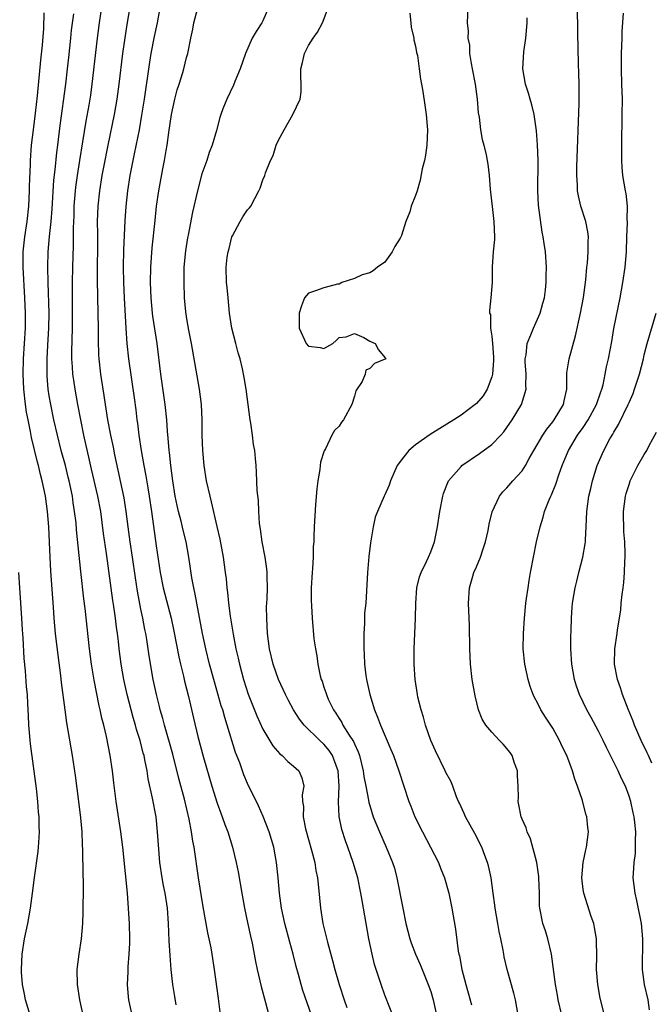
# Model space of a CAD drawing. Units: inches. Extents: x 2628000 to 2631000, y 1476000 to 1479000.
# Drawn here: x 2629755 to 2629838, y 1476214 to 1476343 of the extents above; entities that cross this region are included whole.
import ezdxf

# ---------------------------------------------------------------- set-up
doc = ezdxf.new("R2010")
doc.units = ezdxf.units.IN
doc.header["$MEASUREMENT"] = 0
doc.layers.add('LD26281476_2ft', color=190, linetype='Continuous')

msp = doc.modelspace()

# ---------------------------------------------------------------- linework, layer by layer
at = {"layer": 'LD26281476_2ft'}
for points, elevation in [([(2629775.64, 1476214.36), (2629775.46, 1476215.46), (2629775.2, 1476217), (2629774.97, 1476219), (2629774.83, 1476220.83), (2629774.73, 1476222.73), (2629774.64, 1476225), (2629774.49, 1476227), (2629774.19, 1476229), (2629773.99, 1476229.99), (2629773.81, 1476231), (2629773.51, 1476233), (2629773.3, 1476235.3), (2629773.19, 1476237), (2629772.99, 1476239), (2629772.55, 1476241.45), (2629771.98, 1476243.98), (2629771.82, 1476245), (2629771.54, 1476246.46), (2629771.42, 1476247), (2629771.32, 1476247.32), (2629770.9, 1476249), (2629770.44, 1476250.44), (2629770.3, 1476251), (2629769.99, 1476251.99), (2629769.72, 1476253), (2629769.2, 1476255), (2629768.75, 1476257), (2629768.41, 1476259), (2629768.15, 1476261), (2629768.06, 1476261.94), (2629767.94, 1476263), (2629767.82, 1476263.82), (2629767.69, 1476265), (2629767.47, 1476266.53), (2629767.34, 1476267.34), (2629766.51, 1476273.49), (2629766.12, 1476276.12), (2629765.74, 1476279), (2629765.36, 1476281), (2629764.55, 1476284.55), (2629764.27, 1476285.73), (2629763.54, 1476289), (2629762.74, 1476293), (2629762.38, 1476295), (2629762.2, 1476296.2), (2629762.1, 1476297), (2629762.04, 1476297.96), (2629761.95, 1476299), (2629761.94, 1476299.94), (2629762.04, 1476303), (2629762.06, 1476305), (2629762.03, 1476309), (2629762.07, 1476311), (2629762.17, 1476313.83), (2629762.17, 1476316.17), (2629762.25, 1476317.75), (2629762.28, 1476319), (2629762.44, 1476321), (2629762.49, 1476321.51), (2629762.69, 1476323), (2629763, 1476325), (2629763.41, 1476327.41), (2629763.85, 1476330.15), (2629764.23, 1476332.23), (2629764.44, 1476333.56), (2629764.64, 1476335), (2629765.33, 1476341), (2629765.59, 1476343), (2629766.02, 1476345.98)], 10778), ([(2629781.42, 1476213.42), (2629781.16, 1476215.16), (2629780.67, 1476219), (2629780.35, 1476221), (2629780.2, 1476221.8), (2629779.8, 1476223.8), (2629779.19, 1476227.19), (2629778.58, 1476231), (2629777.98, 1476235), (2629777.81, 1476235.81), (2629777.65, 1476237), (2629777.33, 1476238.67), (2629776.72, 1476241.28), (2629776, 1476244), (2629775.19, 1476247.19), (2629774.08, 1476251), (2629773.88, 1476251.88), (2629773.55, 1476253), (2629773.45, 1476253.45), (2629773.06, 1476255), (2629772.63, 1476257), (2629772.08, 1476260.08), (2629771.77, 1476262.23), (2629771.64, 1476263), (2629771.52, 1476263.52), (2629771.26, 1476265), (2629771, 1476266.21), (2629770.55, 1476268.55), (2629770.28, 1476270.28), (2629769.9, 1476273), (2629769.6, 1476275), (2629769.33, 1476277), (2629769.09, 1476279), (2629768.8, 1476280.8), (2629767.59, 1476286.41), (2629767.4, 1476287.4), (2629767.06, 1476289), (2629766.68, 1476291), (2629766.46, 1476292.46), (2629766.35, 1476293), (2629766.2, 1476294.2), (2629766.06, 1476295), (2629765.77, 1476297), (2629765.53, 1476299), (2629765.5, 1476299.5), (2629765.43, 1476301.43), (2629765.44, 1476303), (2629765.42, 1476305), (2629765.3, 1476309.3), (2629765.34, 1476315.34), (2629765.33, 1476317), (2629765.4, 1476319), (2629765.61, 1476321), (2629765.92, 1476323), (2629766.13, 1476324.13), (2629766.7, 1476327), (2629767.55, 1476331), (2629767.9, 1476333), (2629768.17, 1476335), (2629768.66, 1476339), (2629768.93, 1476341.07), (2629769.19, 1476342.81), (2629769.78, 1476346.22)], 10776), ([(2629826.19, 1476213), (2629825.73, 1476215), (2629825.62, 1476215.62), (2629825.35, 1476217), (2629824.83, 1476221), (2629824.35, 1476223), (2629824.04, 1476224.04), (2629823.7, 1476225), (2629823.31, 1476227), (2629823.28, 1476227.28), (2629823.25, 1476229), (2629823.19, 1476231), (2629823.18, 1476231.18), (2629822.9, 1476233), (2629822.1, 1476236.11), (2629821.67, 1476237), (2629821.53, 1476237.53), (2629821, 1476238.7), (2629820.88, 1476239), (2629820.57, 1476240.57), (2629820.46, 1476241), (2629820.5, 1476241.5), (2629820.47, 1476243), (2629820.37, 1476244.37), (2629820.36, 1476245), (2629819.98, 1476246.02), (2629819.67, 1476247), (2629819.41, 1476247.41), (2629818.51, 1476248.51), (2629818.01, 1476249), (2629817, 1476250.07), (2629816.22, 1476251), (2629815.77, 1476251.77), (2629815.27, 1476253), (2629814.82, 1476254.82), (2629814.44, 1476257), (2629814.22, 1476259), (2629814.13, 1476261), (2629814.07, 1476264.07), (2629813.96, 1476267), (2629814.1, 1476269), (2629814.52, 1476270.52), (2629814.67, 1476271), (2629815, 1476271.76), (2629815.51, 1476273), (2629815.9, 1476274.1), (2629816.18, 1476275), (2629816.52, 1476276.52), (2629816.68, 1476277.32), (2629817.05, 1476278.95), (2629818.01, 1476281), (2629818.45, 1476281.55), (2629819, 1476282.09), (2629819.79, 1476283), (2629821, 1476284.33), (2629821.42, 1476285), (2629821.92, 1476285.92), (2629822.53, 1476287), (2629823.7, 1476289), (2629824.21, 1476289.79), (2629825, 1476290.74), (2629825.19, 1476291), (2629826.4, 1476293), (2629826.49, 1476293.51), (2629826.83, 1476295), (2629826.86, 1476297.14), (2629827.16, 1476299), (2629827.99, 1476302.01), (2629828.65, 1476305), (2629829.02, 1476307.02), (2629829.33, 1476309.33), (2629829.47, 1476311), (2629829.54, 1476311.54), (2629829.64, 1476313), (2629829.64, 1476314.36), (2629829.69, 1476315), (2629829.62, 1476315.62), (2629829.35, 1476317), (2629828.7, 1476319), (2629828.36, 1476320.36), (2629828.25, 1476321), (2629828.24, 1476321.76), (2629828.15, 1476323), (2629828.16, 1476324.16), (2629828.47, 1476332.47), (2629828.47, 1476333), (2629828.45, 1476333.55), (2629828.46, 1476335), (2629828.43, 1476336.43), (2629828.36, 1476337.64), (2629828.31, 1476341.69), (2629828.28, 1476343), (2629828.14, 1476345.86)], 10760), ([(2629763.43, 1476213), (2629763, 1476215), (2629762.68, 1476217), (2629762.65, 1476219), (2629762.93, 1476221), (2629763.23, 1476223), (2629763.39, 1476225), (2629763.46, 1476226.54), (2629763.45, 1476227.45), (2629763.5, 1476229), (2629763.5, 1476230.5), (2629763.44, 1476231.44), (2629763.4, 1476234.61), (2629763.34, 1476235.34), (2629763.29, 1476237), (2629763.15, 1476238.85), (2629762.89, 1476241), (2629762.42, 1476244.42), (2629762.04, 1476247), (2629761.3, 1476251.3), (2629761.06, 1476253), (2629760.6, 1476256.6), (2629760.51, 1476257.49), (2629760.15, 1476260.15), (2629759.81, 1476263), (2629759.64, 1476265), (2629759.55, 1476266.45), (2629759.18, 1476271.18), (2629759.1, 1476273), (2629759.04, 1476274.96), (2629758.95, 1476277), (2629758.77, 1476279), (2629758.49, 1476281), (2629758.08, 1476283), (2629757.85, 1476283.85), (2629757.58, 1476285), (2629757.45, 1476285.45), (2629756.67, 1476288.67), (2629756.53, 1476289.47), (2629756.21, 1476291), (2629756.02, 1476292.02), (2629755.89, 1476293), (2629755.68, 1476295), (2629755.59, 1476297), (2629755.61, 1476299), (2629755.86, 1476303), (2629755.88, 1476305), (2629755.81, 1476307), (2629755.57, 1476311), (2629755.59, 1476313), (2629755.8, 1476315), (2629756.08, 1476317), (2629756.3, 1476319), (2629756.4, 1476321), (2629756.41, 1476321.59), (2629756.52, 1476324.52), (2629756.52, 1476325), (2629756.68, 1476327), (2629756.92, 1476329), (2629757.2, 1476331.2), (2629757.46, 1476333.46), (2629757.89, 1476338.11), (2629758.1, 1476340.1), (2629758.28, 1476342.28), (2629758.33, 1476344.33)], 10782), ([(2629769.85, 1476213), (2629769.44, 1476215), (2629769.39, 1476215.39), (2629769.25, 1476217), (2629769.32, 1476218.68), (2629769.34, 1476219.34), (2629769.49, 1476221), (2629769.57, 1476222.43), (2629769.57, 1476223), (2629769.51, 1476225), (2629769.23, 1476229), (2629769, 1476231.54), (2629768.63, 1476235), (2629768.37, 1476237), (2629767.76, 1476241), (2629767.44, 1476243.44), (2629767.27, 1476245), (2629766.99, 1476247), (2629766.48, 1476249.52), (2629766.13, 1476251), (2629765.9, 1476251.9), (2629765.68, 1476253), (2629765.54, 1476253.54), (2629764.88, 1476256.88), (2629764.52, 1476259), (2629764.26, 1476261), (2629763.71, 1476266.29), (2629763.54, 1476267.54), (2629763.14, 1476271.14), (2629762.57, 1476276.58), (2629762.5, 1476277.5), (2629762.32, 1476279), (2629762.14, 1476280.14), (2629762.02, 1476281), (2629761.61, 1476283), (2629761.49, 1476283.49), (2629761.11, 1476285), (2629760.56, 1476287), (2629760.06, 1476289), (2629759.59, 1476291), (2629759.18, 1476293), (2629759, 1476294.14), (2629758.87, 1476295), (2629758.73, 1476296.73), (2629758.72, 1476297), (2629758.7, 1476299), (2629758.79, 1476300.79), (2629758.93, 1476303), (2629758.96, 1476305), (2629758.84, 1476309), (2629758.81, 1476311), (2629758.87, 1476313), (2629759.04, 1476315.04), (2629759.24, 1476317), (2629759.37, 1476318.63), (2629759.6, 1476322.4), (2629759.77, 1476323.77), (2629759.98, 1476326.02), (2629760.11, 1476327), (2629760.41, 1476329.59), (2629761.18, 1476335), (2629761.4, 1476337), (2629761.54, 1476338.46), (2629761.8, 1476341), (2629761.92, 1476342.08), (2629762.21, 1476344.21)], 10780), ([(2629773.51, 1476345), (2629773.14, 1476343), (2629772.75, 1476341.25), (2629772.32, 1476339), (2629772.14, 1476337.86), (2629771.42, 1476333), (2629771.09, 1476330.91), (2629770.76, 1476329), (2629770.14, 1476325.86), (2629769.95, 1476325), (2629769.56, 1476323), (2629769.25, 1476321), (2629769.04, 1476318.96), (2629768.92, 1476317.08), (2629768.74, 1476313.26), (2629768.7, 1476311), (2629768.72, 1476309), (2629768.8, 1476307), (2629769.02, 1476303.02), (2629769.16, 1476301), (2629769.37, 1476299), (2629770.12, 1476293.88), (2629770.33, 1476292.33), (2629770.48, 1476291), (2629770.55, 1476290.55), (2629770.73, 1476289), (2629771.03, 1476286.97), (2629771.38, 1476285), (2629771.65, 1476283.65), (2629771.9, 1476282.1), (2629772.09, 1476281), (2629772.39, 1476279), (2629773, 1476274.5), (2629773.54, 1476271), (2629773.94, 1476269), (2629774.96, 1476265), (2629775.32, 1476263.32), (2629775.96, 1476259.96), (2629776.18, 1476259), (2629776.59, 1476257.41), (2629776.74, 1476256.74), (2629777.26, 1476254.74), (2629777.9, 1476251.9), (2629778.49, 1476249.51), (2629779.23, 1476246.77), (2629780.31, 1476243), (2629781, 1476240.79), (2629781.47, 1476239.47), (2629781.67, 1476239), (2629782, 1476238), (2629782.39, 1476237), (2629783.01, 1476235), (2629783.51, 1476233), (2629783.76, 1476231.76), (2629784.22, 1476229), (2629784.6, 1476227), (2629785, 1476225.14), (2629785.36, 1476223.36), (2629785.59, 1476222.41), (2629786.04, 1476220.04), (2629786.26, 1476219), (2629786.77, 1476216.77), (2629787.36, 1476214.64), (2629787.77, 1476213)], 10774), ([(2629793.36, 1476213), (2629792.25, 1476216.25), (2629792.03, 1476217), (2629791.68, 1476218.32), (2629791.38, 1476219.38), (2629790.97, 1476221), (2629790.54, 1476222.54), (2629789.88, 1476225), (2629789.43, 1476227), (2629789.17, 1476229), (2629789, 1476231), (2629788.8, 1476233), (2629788.43, 1476235), (2629787.83, 1476237), (2629787.04, 1476239.04), (2629786.42, 1476240.42), (2629785, 1476243.35), (2629784.5, 1476244.5), (2629783.96, 1476246.04), (2629783.43, 1476247.43), (2629782.33, 1476251), (2629782, 1476252), (2629781.73, 1476253), (2629781.55, 1476253.55), (2629780.66, 1476256.66), (2629780.02, 1476259), (2629779.51, 1476261), (2629779.09, 1476263), (2629778.33, 1476267), (2629778.14, 1476268.14), (2629777.93, 1476269), (2629777.7, 1476270.3), (2629777.53, 1476271.53), (2629777.31, 1476273), (2629776.93, 1476275), (2629776.54, 1476276.54), (2629776.27, 1476277.73), (2629775.94, 1476279), (2629775.77, 1476279.77), (2629775.52, 1476281), (2629775.2, 1476283), (2629774.92, 1476285), (2629774.74, 1476286.74), (2629774.7, 1476287), (2629774.58, 1476288.58), (2629774.49, 1476289.51), (2629774.41, 1476291), (2629774.21, 1476293), (2629773.64, 1476297), (2629773.13, 1476301), (2629772.59, 1476304.59), (2629772.55, 1476305), (2629772.36, 1476307), (2629772.28, 1476309), (2629772.31, 1476311), (2629772.48, 1476313.52), (2629772.86, 1476317.14), (2629773.07, 1476319), (2629773.36, 1476321), (2629773.88, 1476323.88), (2629774.11, 1476325), (2629774.3, 1476326.3), (2629774.43, 1476327), (2629774.66, 1476328.66), (2629775, 1476331), (2629775.44, 1476333), (2629775.75, 1476334.25), (2629776.02, 1476335), (2629776.51, 1476336.51), (2629776.65, 1476337), (2629777, 1476338.48), (2629777.14, 1476339), (2629777.55, 1476341), (2629777.82, 1476342.18), (2629777.96, 1476343), (2629778.48, 1476345)], 10772), ([(2629787.75, 1476345), (2629787, 1476343.28), (2629786.85, 1476343), (2629786.11, 1476341.89), (2629785.61, 1476341), (2629784.72, 1476339), (2629784.02, 1476337), (2629783.33, 1476335.33), (2629783.15, 1476334.85), (2629782.29, 1476333), (2629781.77, 1476331.77), (2629781.49, 1476331), (2629781.37, 1476330.63), (2629780.93, 1476328.93), (2629780.37, 1476327), (2629779.95, 1476326.05), (2629779.63, 1476325), (2629779, 1476323.22), (2629778.42, 1476321), (2629777.79, 1476318.21), (2629777.22, 1476315.22), (2629777.13, 1476314.87), (2629776.85, 1476313.15), (2629776.65, 1476311), (2629776.62, 1476309), (2629776.69, 1476307), (2629776.86, 1476305.14), (2629777, 1476304.22), (2629777.26, 1476302.74), (2629777.61, 1476301), (2629778.64, 1476295), (2629778.89, 1476293), (2629778.99, 1476291), (2629779.01, 1476289), (2629779.07, 1476287), (2629779.25, 1476285), (2629779.58, 1476283), (2629780.03, 1476281), (2629780.24, 1476280.24), (2629780.96, 1476277.04), (2629781.37, 1476275.37), (2629781.81, 1476273), (2629782.07, 1476271), (2629782.17, 1476270.17), (2629782.27, 1476269), (2629782.36, 1476268.36), (2629782.49, 1476267), (2629782.72, 1476265.28), (2629783.09, 1476262.91), (2629783.46, 1476261), (2629783.77, 1476259.77), (2629783.92, 1476259), (2629784.46, 1476257), (2629785.07, 1476255.07), (2629786.22, 1476252.22), (2629787, 1476250.48), (2629788.29, 1476248.29), (2629789.22, 1476247.22), (2629789.54, 1476247), (2629790.25, 1476246.25), (2629791, 1476245.61), (2629791.7, 1476245), (2629792.11, 1476244.11), (2629792.38, 1476243), (2629792.15, 1476241.85), (2629792.21, 1476241), (2629792.33, 1476240.33), (2629792.27, 1476239), (2629792.58, 1476237.42), (2629793.37, 1476234.63), (2629793.79, 1476233), (2629793.95, 1476231.95), (2629794.15, 1476231), (2629794.29, 1476229.71), (2629794.55, 1476227), (2629794.87, 1476225), (2629795.45, 1476222.55), (2629796.14, 1476220.14), (2629796.42, 1476219), (2629797, 1476217), (2629797.67, 1476215), (2629798.02, 1476214.02)], 10770), ([(2629804.29, 1476212.29), (2629803, 1476215.6), (2629802.49, 1476217), (2629801.84, 1476219), (2629801.64, 1476219.64), (2629801.31, 1476221), (2629800.9, 1476223), (2629800.54, 1476225), (2629800.21, 1476227), (2629800.01, 1476228.01), (2629799.86, 1476229), (2629799.44, 1476231), (2629798.85, 1476233), (2629798.13, 1476235), (2629797.82, 1476235.82), (2629797.33, 1476237.33), (2629797.01, 1476239.01), (2629796.93, 1476240.93), (2629797, 1476243), (2629796.87, 1476245), (2629796.78, 1476245.22), (2629796.14, 1476247), (2629795.69, 1476247.69), (2629795, 1476248.5), (2629794.46, 1476249), (2629792.42, 1476251), (2629791.79, 1476251.79), (2629791.02, 1476253), (2629790.31, 1476254.31), (2629789.96, 1476255), (2629789.66, 1476255.66), (2629789.03, 1476257), (2629788.33, 1476259), (2629787.86, 1476261), (2629787.6, 1476263), (2629787.5, 1476265), (2629787.49, 1476266.51), (2629787.55, 1476267.55), (2629787.59, 1476269), (2629787.54, 1476270.46), (2629787.55, 1476271), (2629787.5, 1476271.5), (2629787.28, 1476273), (2629786.9, 1476275), (2629786.68, 1476276.68), (2629786.56, 1476277.44), (2629786.46, 1476279), (2629786.42, 1476280.42), (2629786.25, 1476281.75), (2629786.16, 1476284.16), (2629786.1, 1476285), (2629786.05, 1476285.95), (2629785.95, 1476287), (2629785.78, 1476287.78), (2629785.66, 1476289), (2629785.44, 1476290.56), (2629785.35, 1476291), (2629784.81, 1476295), (2629784.56, 1476296.56), (2629784.31, 1476297.69), (2629784.01, 1476299), (2629783.76, 1476299.76), (2629783.47, 1476301), (2629782.95, 1476303), (2629782.63, 1476305), (2629782.43, 1476307), (2629782.33, 1476308.33), (2629782.24, 1476309), (2629782.2, 1476311), (2629782.33, 1476312.33), (2629782.43, 1476313), (2629782.56, 1476313.44), (2629782.95, 1476315), (2629783, 1476315.12), (2629784.02, 1476317), (2629784.38, 1476317.62), (2629785, 1476318.5), (2629785.24, 1476318.76), (2629785.41, 1476319), (2629786.48, 1476321), (2629786.63, 1476321.37), (2629787, 1476322.46), (2629787.25, 1476323), (2629787.36, 1476323.36), (2629788.02, 1476325), (2629788.36, 1476325.64), (2629788.73, 1476327), (2629789, 1476327.58), (2629789.77, 1476329), (2629790.94, 1476331), (2629791.89, 1476333), (2629792.01, 1476333.99), (2629792.04, 1476335), (2629791.97, 1476335.97), (2629791.98, 1476337), (2629792.19, 1476337.81), (2629792.45, 1476339), (2629793, 1476340.03), (2629793.61, 1476341), (2629794.18, 1476341.82), (2629794.81, 1476343), (2629795.55, 1476345)], 10768), ([(2629806.28, 1476344.28), (2629806.41, 1476343), (2629806.45, 1476342.45), (2629806.78, 1476341), (2629806.78, 1476340.78), (2629807, 1476339.95), (2629807.14, 1476339.14), (2629807.25, 1476338.75), (2629807.49, 1476337), (2629807.65, 1476335.65), (2629807.8, 1476335), (2629807.97, 1476334.03), (2629808.25, 1476332.25), (2629808.4, 1476331), (2629808.52, 1476329.48), (2629808.57, 1476329), (2629808.5, 1476327), (2629808.31, 1476325.69), (2629808.17, 1476325), (2629807.9, 1476323.9), (2629807.6, 1476322.4), (2629807.23, 1476321), (2629807, 1476320.39), (2629806.43, 1476319), (2629806.26, 1476318.26), (2629805.75, 1476317), (2629805.17, 1476315.17), (2629805.1, 1476315), (2629805, 1476314.8), (2629804.3, 1476313.7), (2629803.96, 1476313), (2629803, 1476311.68), (2629802.01, 1476311), (2629801.48, 1476310.52), (2629801, 1476310.26), (2629800.01, 1476309.99), (2629799, 1476309.54), (2629797.33, 1476309), (2629797, 1476308.8), (2629796.78, 1476308.78), (2629795, 1476308.28), (2629793.92, 1476307.92), (2629793, 1476307.58), (2629792.47, 1476307), (2629792.07, 1476305.93), (2629791.76, 1476305), (2629791.76, 1476303), (2629792.67, 1476301), (2629793, 1476300.66), (2629794.5, 1476300.5), (2629795, 1476300.36), (2629796.19, 1476301), (2629796.59, 1476301.41), (2629797, 1476301.79), (2629797.9, 1476301.9), (2629799, 1476302.3), (2629800.23, 1476301.77), (2629801, 1476301.32), (2629801.72, 1476301), (2629802.16, 1476300.16), (2629803, 1476299.16), (2629803.08, 1476299.08), (2629803.13, 1476299), (2629801.62, 1476298.38), (2629801, 1476297.75), (2629800.49, 1476297.51), (2629800.4, 1476297), (2629800.01, 1476296.01), (2629799.2, 1476294.8), (2629799, 1476294.09), (2629798.66, 1476293), (2629797.57, 1476291), (2629797.32, 1476290.68), (2629797, 1476290.17), (2629796.38, 1476289.62), (2629796.06, 1476289), (2629795.21, 1476287.21), (2629795.05, 1476286.95), (2629794.54, 1476285.46), (2629794.53, 1476285), (2629794.48, 1476284.48), (2629794.19, 1476283), (2629794.06, 1476281.94), (2629793.91, 1476279.91), (2629793.73, 1476277), (2629793.7, 1476275.7), (2629793.66, 1476275), (2629793.6, 1476274.4), (2629793.59, 1476273), (2629793.52, 1476271.52), (2629793.46, 1476271), (2629793.35, 1476269), (2629793.32, 1476267.32), (2629793.37, 1476266.63), (2629793.45, 1476265), (2629793.69, 1476262.31), (2629793.88, 1476261), (2629794.06, 1476260.06), (2629794.19, 1476259), (2629794.52, 1476257.48), (2629794.65, 1476257), (2629794.76, 1476256.76), (2629795, 1476255.99), (2629795.26, 1476255.26), (2629795.33, 1476255), (2629795.58, 1476254.42), (2629796.25, 1476253), (2629796.57, 1476252.57), (2629797, 1476251.86), (2629797.34, 1476251.34), (2629797.5, 1476251), (2629798.31, 1476249.69), (2629798.86, 1476248.86), (2629799, 1476248.53), (2629799.51, 1476247.51), (2629799.68, 1476247), (2629800.16, 1476245), (2629800.25, 1476244.25), (2629800.48, 1476243), (2629800.84, 1476241.16), (2629800.88, 1476240.88), (2629801, 1476240.47), (2629801.48, 1476239), (2629802.29, 1476237), (2629803.18, 1476235), (2629804, 1476233), (2629804.24, 1476232.24), (2629804.56, 1476231), (2629805.34, 1476227), (2629805.75, 1476225), (2629806.28, 1476223), (2629806.46, 1476222.46), (2629807.02, 1476221), (2629807.62, 1476219.62), (2629808.68, 1476217), (2629809, 1476216.08), (2629809.32, 1476215), (2629809.77, 1476213)], 10766), ([(2629813.89, 1476345), (2629813.8, 1476343), (2629813.92, 1476341.92), (2629813.87, 1476341), (2629814.08, 1476340.08), (2629814.1, 1476339), (2629814.29, 1476337.71), (2629814.44, 1476337), (2629814.83, 1476335), (2629815.1, 1476333), (2629815.24, 1476331.24), (2629815.35, 1476330.65), (2629815.55, 1476329), (2629815.75, 1476327.75), (2629815.97, 1476327), (2629816.29, 1476325.71), (2629816.42, 1476325), (2629816.49, 1476324.49), (2629816.68, 1476323), (2629816.79, 1476321.21), (2629816.85, 1476320.85), (2629817.05, 1476318.95), (2629817.29, 1476317), (2629817.36, 1476315), (2629817.35, 1476314.65), (2629817.2, 1476313), (2629817.07, 1476311.07), (2629817.07, 1476309), (2629816.9, 1476307), (2629816.69, 1476305.31), (2629816.73, 1476305), (2629816.82, 1476304.82), (2629816.86, 1476303), (2629817, 1476301.95), (2629817.09, 1476301), (2629817.22, 1476299.22), (2629817.23, 1476298.77), (2629817.1, 1476297), (2629817, 1476296.63), (2629816.39, 1476295), (2629815.87, 1476294.13), (2629815, 1476293.13), (2629814.85, 1476293), (2629813, 1476291.61), (2629812.04, 1476291), (2629809.3, 1476289.3), (2629808.92, 1476289.08), (2629807, 1476287.73), (2629806.12, 1476287), (2629805, 1476285.53), (2629804.76, 1476285.24), (2629804.62, 1476285), (2629803.72, 1476283), (2629803.54, 1476282.46), (2629803, 1476281.16), (2629802.91, 1476281), (2629802.01, 1476279), (2629801.73, 1476278.27), (2629801.47, 1476277), (2629801.17, 1476275.17), (2629801.1, 1476274.9), (2629800.89, 1476273.11), (2629800.7, 1476271), (2629800.59, 1476268.59), (2629800.49, 1476267), (2629800.34, 1476265.66), (2629800.31, 1476264.31), (2629800.24, 1476263), (2629800.23, 1476261.77), (2629800.25, 1476261), (2629800.3, 1476260.3), (2629800.34, 1476259), (2629800.5, 1476257.5), (2629800.57, 1476257), (2629801, 1476255), (2629801.62, 1476253), (2629802.04, 1476252.04), (2629802.4, 1476251), (2629803.79, 1476247.79), (2629804.12, 1476247), (2629804.84, 1476245), (2629806.15, 1476241), (2629806.38, 1476240.38), (2629806.93, 1476239), (2629807.92, 1476237), (2629808.99, 1476235), (2629810.01, 1476233), (2629810.27, 1476232.27), (2629810.81, 1476231), (2629811.37, 1476229), (2629811.79, 1476227), (2629812.26, 1476224.26), (2629812.62, 1476221.38), (2629812.7, 1476221), (2629812.77, 1476220.77), (2629813.09, 1476219), (2629813.61, 1476217), (2629813.92, 1476215.92), (2629814.33, 1476214.33)], 10764), ([(2629831.79, 1476213), (2629831.23, 1476215.23), (2629830.91, 1476217), (2629830.75, 1476219), (2629830.77, 1476220.77), (2629830.75, 1476222.75), (2629830.73, 1476223), (2629830.49, 1476224.49), (2629830.38, 1476225), (2629830.06, 1476225.94), (2629829.07, 1476229), (2629829, 1476229.48), (2629828.81, 1476231), (2629828.98, 1476233), (2629829.34, 1476234.66), (2629829.43, 1476235), (2629829.67, 1476237), (2629829.59, 1476237.59), (2629829.45, 1476239), (2629829.35, 1476239.35), (2629828.89, 1476241.11), (2629828.25, 1476243), (2629827.91, 1476243.91), (2629827.58, 1476245), (2629826.84, 1476247), (2629826.22, 1476248.22), (2629825.9, 1476249), (2629825, 1476250.59), (2629824.75, 1476251), (2629824.06, 1476252.06), (2629823.46, 1476253), (2629823, 1476253.94), (2629822.61, 1476254.61), (2629822.42, 1476255), (2629822.05, 1476256.05), (2629821.76, 1476257), (2629821.34, 1476259), (2629821.14, 1476261), (2629821.17, 1476263), (2629821.29, 1476265), (2629821.49, 1476267), (2629821.58, 1476267.58), (2629821.76, 1476269), (2629821.93, 1476269.93), (2629822.08, 1476271), (2629822.47, 1476273), (2629822.88, 1476275), (2629823.34, 1476277), (2629823.76, 1476278.24), (2629823.94, 1476279), (2629824.54, 1476280.54), (2629824.74, 1476281), (2629824.83, 1476281.17), (2629825.42, 1476282.58), (2629825.81, 1476283.81), (2629826.25, 1476285), (2629826.47, 1476285.53), (2629827.05, 1476287), (2629828.26, 1476289), (2629829, 1476290.02), (2629829.66, 1476291), (2629830.73, 1476293), (2629831.31, 1476294.69), (2629831.44, 1476295), (2629831.6, 1476295.6), (2629831.89, 1476297), (2629832.05, 1476297.95), (2629832.29, 1476299), (2629832.73, 1476301.27), (2629833.03, 1476302.97), (2629833.86, 1476307), (2629834.21, 1476309), (2629834.51, 1476311), (2629834.68, 1476313), (2629834.73, 1476315), (2629834.81, 1476316.81), (2629834.81, 1476317), (2629834.78, 1476317.22), (2629834.81, 1476319), (2629834.64, 1476320.64), (2629834.55, 1476321), (2629834.2, 1476323), (2629834.11, 1476324.11), (2629834.05, 1476325), (2629834.04, 1476327), (2629834.12, 1476331), (2629834.13, 1476333), (2629834.08, 1476335), (2629834, 1476337), (2629834, 1476339), (2629834.11, 1476341), (2629834.12, 1476341.88), (2629834.27, 1476344.27)], 10758), ([(2629820.47, 1476213), (2629820.11, 1476215), (2629819.9, 1476215.9), (2629819.04, 1476218.96), (2629818.64, 1476220.64), (2629818.57, 1476221), (2629818.5, 1476221.5), (2629818.19, 1476223), (2629817.96, 1476223.96), (2629817.82, 1476225), (2629817.46, 1476227), (2629817.42, 1476227.42), (2629817.18, 1476229), (2629816.91, 1476231), (2629816.58, 1476232.58), (2629816.45, 1476233), (2629816.1, 1476233.9), (2629815.69, 1476235), (2629814.8, 1476236.8), (2629813.56, 1476239), (2629813.41, 1476239.41), (2629812.77, 1476240.77), (2629812.64, 1476241), (2629812.38, 1476241.62), (2629811.9, 1476243), (2629811.64, 1476243.64), (2629811, 1476244.79), (2629810.91, 1476245), (2629809.63, 1476247.63), (2629809, 1476249), (2629808.31, 1476251), (2629808.04, 1476252.04), (2629807.73, 1476253), (2629807.33, 1476254.67), (2629807.26, 1476255), (2629806.96, 1476257), (2629806.83, 1476259), (2629806.83, 1476261), (2629807.01, 1476265), (2629807.04, 1476267), (2629807.18, 1476269), (2629807.55, 1476270.45), (2629807.73, 1476271), (2629808.46, 1476272.46), (2629808.71, 1476273), (2629809, 1476273.7), (2629809.49, 1476275), (2629809.9, 1476277), (2629810.19, 1476279), (2629810.58, 1476281), (2629810.67, 1476281.33), (2629811.23, 1476282.77), (2629811.35, 1476283), (2629813, 1476284.9), (2629813.1, 1476285), (2629815.4, 1476286.6), (2629817, 1476287.77), (2629818.19, 1476289), (2629818.58, 1476289.42), (2629819, 1476289.99), (2629819.68, 1476291), (2629820.89, 1476293), (2629821.51, 1476295), (2629821.49, 1476295.49), (2629821.51, 1476297), (2629821.4, 1476298.6), (2629821.4, 1476299), (2629821.5, 1476299.5), (2629821.66, 1476301), (2629822.13, 1476302.13), (2629822.46, 1476303), (2629823, 1476304.18), (2629823.34, 1476305), (2629823.71, 1476306.29), (2629823.9, 1476307), (2629824.04, 1476308.04), (2629824.14, 1476309), (2629824.13, 1476309.87), (2629824.18, 1476311), (2629824.04, 1476313), (2629823.89, 1476314.11), (2629823.75, 1476315), (2629823.61, 1476315.61), (2629823.14, 1476319.14), (2629823.04, 1476321), (2629823.07, 1476325), (2629823.02, 1476327.02), (2629822.89, 1476328.89), (2629822.83, 1476329.17), (2629822.56, 1476331), (2629822.27, 1476332.27), (2629822.05, 1476333), (2629821.82, 1476333.82), (2629821.43, 1476335), (2629821.07, 1476337), (2629821.2, 1476339.2), (2629821.48, 1476341), (2629821.51, 1476341.51), (2629821.65, 1476343), (2629821.67, 1476343.67)], 10762), ([(2629837.7, 1476213.7), (2629837.5, 1476215), (2629837.03, 1476217), (2629836.77, 1476219), (2629836.77, 1476220.77), (2629836.8, 1476221.2), (2629836.82, 1476223), (2629836.64, 1476225), (2629836.02, 1476228.02), (2629835.79, 1476229), (2629835.55, 1476231), (2629835.57, 1476231.57), (2629835.66, 1476233), (2629835.84, 1476234.16), (2629835.87, 1476235), (2629835.83, 1476235.83), (2629835.88, 1476237), (2629835.76, 1476238.24), (2629835.66, 1476239), (2629835.53, 1476239.53), (2629835.23, 1476241), (2629835, 1476241.71), (2629834.53, 1476243), (2629834.01, 1476244.01), (2629833.6, 1476245), (2629832.05, 1476248.05), (2629831.61, 1476249), (2629831, 1476250.2), (2629830.02, 1476252.02), (2629829.46, 1476253), (2629828.52, 1476255), (2629828.12, 1476256.12), (2629827.85, 1476257), (2629827.5, 1476259), (2629827.39, 1476261), (2629827.37, 1476262.63), (2629827.41, 1476263.41), (2629827.44, 1476265), (2629827.55, 1476266.45), (2629827.61, 1476267), (2629827.94, 1476269), (2629828.15, 1476269.85), (2629828.41, 1476271), (2629828.94, 1476273), (2629829.26, 1476274.74), (2629829.29, 1476275), (2629829.29, 1476275.29), (2629829.38, 1476277), (2629829.45, 1476279), (2629829.73, 1476281), (2629829.99, 1476282.01), (2629830.21, 1476283), (2629830.82, 1476285), (2629831, 1476285.43), (2629831.7, 1476287), (2629832.5, 1476288.5), (2629832.87, 1476289.13), (2629833, 1476289.39), (2629833.61, 1476290.39), (2629834.89, 1476293), (2629835, 1476293.29), (2629835.53, 1476294.47), (2629835.72, 1476295), (2629836.37, 1476297), (2629836.88, 1476299), (2629837, 1476299.5), (2629837.4, 1476301), (2629838.55, 1476305)], 10756), ([(2629838, 1476246), (2629837.54, 1476247), (2629837.39, 1476247.39), (2629836.6, 1476249), (2629835.72, 1476251), (2629835.53, 1476251.53), (2629834.89, 1476253.11), (2629834.16, 1476255), (2629833.9, 1476255.9), (2629833.49, 1476257), (2629833.1, 1476259), (2629833.13, 1476261), (2629833.45, 1476263), (2629833.5, 1476263.5), (2629833.92, 1476266.08), (2629833.99, 1476267), (2629834.11, 1476268.11), (2629834.24, 1476269), (2629834.32, 1476269.68), (2629834.43, 1476271), (2629834.46, 1476272.46), (2629834.5, 1476273), (2629834.51, 1476273.49), (2629834.44, 1476275), (2629834.34, 1476276.34), (2629834.27, 1476279), (2629834.53, 1476281), (2629834.63, 1476281.37), (2629835, 1476282.55), (2629835.16, 1476283), (2629836.17, 1476285), (2629837, 1476286.47), (2629837.32, 1476287), (2629837.66, 1476287.66), (2629838.6, 1476289.39)], 10754), ([(2629756.48, 1476213), (2629755.9, 1476215), (2629755.76, 1476215.76), (2629755.49, 1476217), (2629755.36, 1476218.64), (2629755.35, 1476219), (2629755.46, 1476221), (2629755.76, 1476223), (2629756.17, 1476225), (2629756.54, 1476227), (2629756.8, 1476229), (2629757.05, 1476231.05), (2629757.54, 1476234.46), (2629757.59, 1476235), (2629757.61, 1476235.61), (2629757.7, 1476237), (2629757.67, 1476237.67), (2629757.65, 1476239), (2629757.59, 1476239.59), (2629757.49, 1476241), (2629757.3, 1476242.7), (2629756.53, 1476248.53), (2629756.49, 1476249), (2629756.46, 1476249.54), (2629756.33, 1476251), (2629756.25, 1476252.25), (2629756.2, 1476253.8), (2629756.12, 1476255), (2629756.03, 1476256.03), (2629755.88, 1476258.12), (2629755.72, 1476259.72), (2629755.58, 1476262.42), (2629755.49, 1476263.49), (2629755.41, 1476265), (2629755.12, 1476269), (2629755, 1476271)], 10784)]:
    msp.add_lwpolyline(points, dxfattribs=dict(at, elevation=elevation))

doc.saveas('drawing.dxf')
